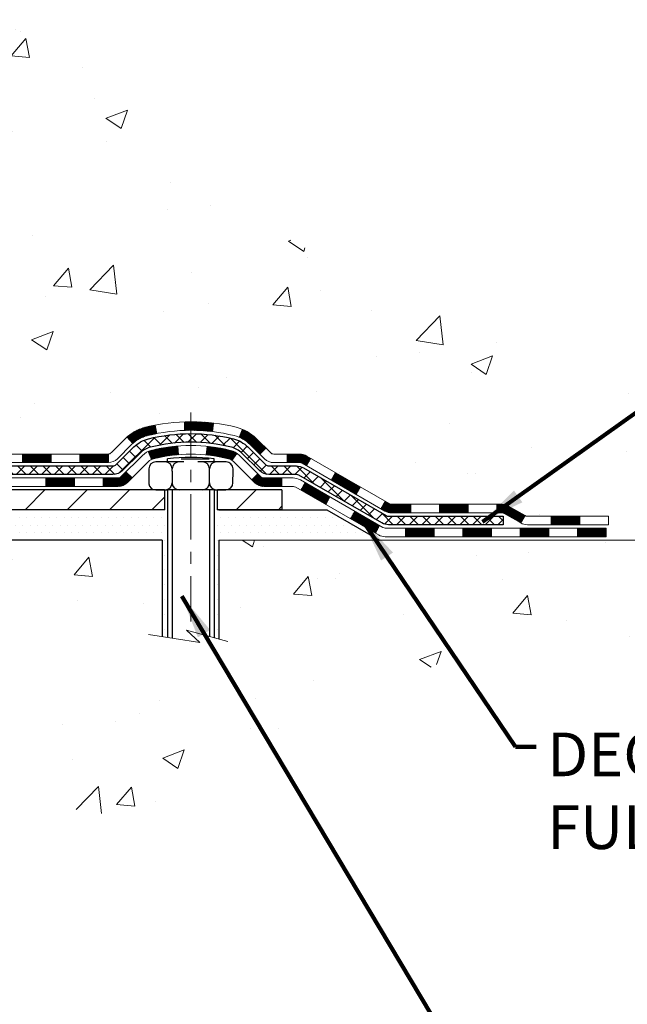
# Model space of a CAD drawing. Extents: x -308 to 3254, y -284 to 1977.
# Drawn here: x 28 to 33, y 10 to 18 of the extents above; entities that cross this region are included whole.
import ezdxf

# ---------------------------------------------------------------- set-up
doc = ezdxf.new("R2010")
doc.units = 0
doc.header["$LTSCALE"] = 5
doc.header["$MEASUREMENT"] = 0
doc.linetypes.add('CENTERX2', pattern=[4, 2.5, -0.5, 0.5, -0.5])
for name, color, linetype, lineweight in [('CENTERLINE - L', 1, 'CENTERX2', 18), ('CONCRETE - H', 130, 'CONTINUOUS', 9), ('CONCRETE - L', 132, 'CONTINUOUS', 13), ('DECK COAT - H', 20, 'CONTINUOUS', 20), ('DECK COAT - L', 22, 'CONTINUOUS', 18), ('MIG FOOT - H', 251, 'CONTINUOUS', 20), ('MIG FOOT - L', 7, 'CONTINUOUS', 30), ('PVC SIDESHEET - H', 170, 'CONTINUOUS', 20), ('PVC SIDESHEET - L', 150, 'CONTINUOUS', 25), ('SCREW - L', 1, 'CONTINUOUS', 25), ('SETTING BED - H', 210, 'CONTINUOUS', 20), ('SETTING BED - L', 212, 'CONTINUOUS', 25), ('TEXT - 4', 241, 'CONTINUOUS', 25)]:
    doc.layers.add(name, color=color, linetype=linetype, lineweight=lineweight)
doc.layers.add('DECKCOAT', color=1, linetype='CONTINUOUS')
doc.layers.add('METAL11', color=7, linetype='CONTINUOUS')
doc.styles.add('ROMANS', font='romans', dxfattribs={"width": 0.9})
doc.dimstyles.get("Standard").update_dxf_attribs({"dimtxt": 0.18, "dimasz": 0.18, "dimexe": 0.18, "dimexo": 0.0625, "dimgap": 0.09, "dimtad": 0, "dimtih": 1, "dimtoh": 1, "dimdec": 4, "dimzin": 0, "dimdsep": 46, "dimtxsty": 'Standard', "dimcen": 0.09, "dimadec": 0, "dimazin": 0, "dimtfac": 1, "dimtdec": 4, "dimtofl": 0, "dimtmove": 0, "dimatfit": 3, "dimfxl": 1, "dimtolj": 1, "dimtzin": 0, "dimarcsym": 0})
pattern_1 = [(45, (-163.0515854366854, -147.9344194210651), (-0.003479849246914297, 0.003479849246914297), [])]

msp = doc.modelspace()

# ---------------------------------------------------------------- hatches: boundary and pattern name
at = {"layer": 'CONCRETE - H'}
h = msp.add_hatch(dxfattribs=at)
h.set_pattern_fill('AR-CONC', color=256, scale=0.252)
h.set_pattern_definition([(49.99999999999999, (159.5114595350978, 815.2649419852543), (1.807495660153899, -0.1581353801561397), [0.189, -2.079]), (355, (159.5114595350978, 815.2649419852543), (-0.34965336070476, 1.89552417692403), [0.1512, -1.6632]), (100.45144446, (159.6620841712178, 815.2517640383743), (1.457842293752322, 1.737388777240946), [0.1606252838399999, -1.766878122239999]), (46.18420000000002, (159.5114595350978, 815.7689419852543), (2.689448153292362, -0.4171085875985529), [0.2834999999999999, -3.118499999999999]), (96.63563549, (159.7355801324978, 815.7341828516143), (2.355348103099055, 2.454778873951867), [0.24093806184, -2.650318675199999]), (351.1841639899999, (159.5114595350978, 815.7689419852543), (2.355348101538028, 2.454778872680375), [0.2268, -2.49480000252]), (21, (159.7634595350978, 815.6429419852543), (1.504205771338524, -1.014599604476654), [0.189, -2.079]), (326.0000000000001, (159.7634595350978, 815.6429419852543), (0.613154636442386, 1.82737811351807), [0.1512, -1.6632]), (71.45144474, (159.8888100151778, 815.5583920187743), (2.117360389359527, 0.8127785050720117), [0.1606252788, -1.76687812224]), (37.50000000000001, (159.5114595350978, 815.2649419852543), (0.03064283539957249, 0.838892511654905), [0, -1.64304, 0, -1.6884, 0, -1.6695]), (7.499999999999999, (159.5114595350978, 815.2649419852543), (0.6629352343542145, 0.9939175139435478), [0, -0.9626399999999999, 0, -1.60524, 0, -0.6363]), (327.5, (158.9494995350978, 815.2649419852543), (1.345232539154471, -0.05683827677063698), [0, -0.63, 0, -1.9656, 0, -2.6082]), (317.5, (158.6974995350978, 815.2649419852543), (1.469629146742813, 0.2522645554774407), [0, -0.819, 0, -1.30536, 0, -1.8522])])
edge = h.paths.add_edge_path()
edge.add_spline(control_points=[(34.14476776454649, 13.44245897438896), (36.27301551018617, 13.83168381957012), (27.17747250638695, 15.63899199898594), (27.8720191089902, 20.09998509476816), (27.65383696824475, 25.09303830416241), (34.3986881954858, 24.45782934243823), (32.94444587840364, 25.52520327762443)], knot_values=[0, 0, 0, 0, 5.052217448340361, 10.50803161314829, 13.78784630291555, 18.01475317068659, 18.01475317068659, 18.01475317068659, 18.01475317068659], degree=3, periodic=0)
edge.add_line((32.94444587840358, 25.525203277625), (29.29103173297835, 25.52648989401814))
edge.add_line((29.29103173297835, 25.52648989401814), (29.29103173297835, 25.02648989401769))
edge.add_line((29.29103173297835, 25.02648989401769), (27.22391078359306, 25.02648989401769))
edge.add_line((27.22391078359306, 25.02648989401769), (27.22391193784233, 24.90064586172412))
edge.add_arc((27.14517178036203, 24.90064586172412), 0.07874015748029706, -90, 0, ccw=False)
edge.add_line((27.14517178036203, 24.82190570424382), (26.94635288272411, 24.82190570424382))
edge.add_line((26.94635288272411, 24.82190570424382), (26.94635288272411, 24.87559957683425))
edge.add_line((26.94635288272411, 24.87559957683425), (26.87548713469232, 24.87559957683425))
edge.add_line((26.87548713469232, 24.87559957683425), (26.85660917781524, 24.87559957683402))
edge.add_line((26.85660917781524, 24.87559957683402), (26.85660917781513, 24.82638597448442))
edge.add_arc((26.59005274494149, 24.82638597448238), 0.2665564328736423, -48.19385059373133, 4.3991121856379323e-10, ccw=False)
edge.add_line((26.76774258876003, 24.6276936210561), (26.45252464830426, 24.42374538958302))
edge.add_arc((26.47391124494004, 24.39069073205417), 0.03937000000014117, 122.9031521390898, 186.6402612608422)
edge.add_line((26.43480534854598, 24.38613817593409), (26.43454124494019, 24.38613817593409))
edge.add_line((26.43454124494019, 24.38613817593409), (26.53296624493987, 24.38613817593432))
edge.add_line((26.53296624493987, 24.38613817593432), (26.53296624493964, 24.19690312707542))
edge.add_arc((26.57233624493995, 24.19690312707564), 0.03937000000030366, 180.0000000003309, 252.6976227630992)
edge.add_line((26.56062703656971, 24.1593146801888), (26.57789997766304, 24.15278868339419))
edge.add_line((26.57789997766304, 24.15278868339419), (26.59507657383756, 24.1460743033258))
edge.add_line((26.59507657383756, 24.1460743033258), (26.61206048017402, 24.13898315671031))
edge.add_line((26.61206048017402, 24.13898315671031), (26.62875535175363, 24.13132686027416))
edge.add_line((26.62875535175363, 24.13132686027416), (26.64506484365711, 24.12291703074402))
edge.add_line((26.64506484365711, 24.12291703074402), (26.66090375798194, 24.1136014590229))
edge.add_line((26.66090375798194, 24.1136014590229), (26.67624428729187, 24.10341417894324))
edge.add_line((26.67624428729187, 24.10341417894324), (26.6910770414579, 24.09244899198302))
edge.add_line((26.6910770414579, 24.09244899198302), (26.70539263887895, 24.0807997272982))
edge.add_line((26.70539263887895, 24.0807997272982), (26.71918169447372, 24.06856016281699))
edge.add_line((26.71918169447372, 24.06856016281699), (26.73243297365752, 24.05579686121973))
edge.add_line((26.73243297365752, 24.05579686121973), (26.74513035521022, 24.04250447833419))
edge.add_line((26.74513035521022, 24.04250447833419), (26.75726048280376, 24.02867640225008))
edge.add_line((26.75726048280376, 24.02867640225008), (26.76882327339354, 24.01434503306518))
edge.add_line((26.76882327339354, 24.01434503306518), (26.77982173447481, 23.9995518543999))
edge.add_line((26.77982173447481, 23.9995518543999), (26.79025887354419, 23.98433834987509))
edge.add_line((26.79025887354419, 23.98433834987509), (26.80013769809739, 23.96874600311162))
edge.add_line((26.80013769809739, 23.96874600311162), (26.80946121563011, 23.95281629773035))
edge.add_line((26.80946121563011, 23.95281629773035), (26.81823249727131, 23.93659067547651))
edge.add_line((26.81823249727131, 23.93659067547651), (26.82645974182697, 23.92010720371673))
edge.add_line((26.82645974182697, 23.92010720371673), (26.83415995753558, 23.90339815257926))
edge.add_line((26.83415995753558, 23.90339815257926), (26.84135102091977, 23.886495220798))
edge.add_line((26.84135102091977, 23.886495220798), (26.84805128514108, 23.86942862160549))
edge.add_line((26.84805128514108, 23.86942862160549), (26.85428366090173, 23.852214364068))
edge.add_line((26.85428366090173, 23.852214364068), (26.86007359100813, 23.83486056563197))
edge.add_line((26.86007359100813, 23.83486056563197), (26.86544654540785, 23.81737525914718))
edge.add_line((26.86544654540785, 23.81737525914718), (26.87042799405026, 23.79976647746366))
edge.add_line((26.87042799405026, 23.79976647746366), (26.87504340688429, 23.7820422534312))
edge.add_line((26.87504340688429, 23.7820422534312), (26.87931825385795, 23.76421061989981))
edge.add_line((26.87931825385795, 23.76421061989981), (26.88327800492107, 23.74627960971929))
edge.add_line((26.88327800492107, 23.74627960971929), (26.88694813002166, 23.72825725573966))
edge.add_line((26.88694813002166, 23.72825725573966), (26.89035409910821, 23.71015159081071))
edge.add_line((26.89035409910821, 23.71015159081071), (26.89352138213053, 23.69197064778245))
edge.add_line((26.89352138213053, 23.69197064778245), (26.89647544903664, 23.67372245950446))
edge.add_line((26.89647544903664, 23.67372245950446), (26.89924176977502, 23.6554150588272))
edge.add_line((26.89924176977502, 23.6554150588272), (26.90184581429503, 23.63705647860024))
edge.add_line((26.90184581429503, 23.63705647860024), (26.90431305254515, 23.6186547516736))
edge.add_line((26.90431305254515, 23.6186547516736), (26.9066689544743, 23.60021791089684))
edge.add_line((26.9066689544743, 23.60021791089684), (26.9089389900314, 23.58175398912044))
edge.add_line((26.9089389900314, 23.58175398912044), (26.91114862916493, 23.56327101919396))
edge.add_line((26.91114862916493, 23.56327101919396), (26.91332334182312, 23.54477703396708))
edge.add_arc((26.85466903093098, 23.53790936780115), 0.05905499999829145, -6.678192364288009, 6.678192366176006, ccw=False)
edge.add_line((26.91332334182334, 23.53104170163715), (26.91114862916447, 23.51254771641061))
edge.add_line((26.91114862916447, 23.51254771641061), (26.9089389900314, 23.49406474648413))
edge.add_line((26.9089389900314, 23.49406474648413), (26.9066689544743, 23.4756008247075))
edge.add_line((26.9066689544743, 23.4756008247075), (26.90431305254515, 23.45716398393097))
edge.add_line((26.90431305254515, 23.45716398393097), (26.90184581429503, 23.4387622570041))
edge.add_line((26.90184581429503, 23.4387622570041), (26.89924176977502, 23.42040367677714))
edge.add_line((26.89924176977502, 23.42040367677714), (26.89647544903664, 23.40209627609988))
edge.add_line((26.89647544903664, 23.40209627609988), (26.89350783253349, 23.38377030997549))
edge.add_line((26.89350783253349, 23.38377030997549), (26.89035409910821, 23.36566714479363))
edge.add_line((26.89035409910821, 23.36566714479363), (26.88694813002166, 23.34756147986468))
edge.add_line((26.88694813002166, 23.34756147986468), (26.88327800492107, 23.32953912588505))
edge.add_line((26.88327800492107, 23.32953912588505), (26.87931825385795, 23.31160811570453))
edge.add_line((26.87931825385795, 23.31160811570453), (26.87504340688429, 23.29377648217314))
edge.add_line((26.87504340688429, 23.29377648217314), (26.87042799405026, 23.27605225814068))
edge.add_line((26.87042799405026, 23.27605225814068), (26.86544654540785, 23.25844347645716))
edge.add_line((26.86544654540785, 23.25844347645716), (26.86007359100813, 23.24095816997237))
edge.add_line((26.86007359100813, 23.24095816997237), (26.85453467521529, 23.22435672117035))
edge.add_line((26.85453467521529, 23.22435672117035), (26.84805128514108, 23.20639011399885))
edge.add_line((26.84805128514108, 23.20639011399885), (26.84135102091977, 23.18932351480635))
edge.add_line((26.84135102091977, 23.18932351480635), (26.83415995753558, 23.17242058302509))
edge.add_line((26.83415995753558, 23.17242058302509), (26.82645974182697, 23.15571153188762))
edge.add_line((26.82645974182697, 23.15571153188762), (26.81823249727131, 23.13922806012806))
edge.add_line((26.81823249727131, 23.13922806012806), (26.80946121563011, 23.12300243787422))
edge.add_line((26.80946121563011, 23.12300243787422), (26.80013769809739, 23.10707273249272))
edge.add_line((26.80013769809739, 23.10707273249272), (26.79025887354419, 23.09148038572926))
edge.add_line((26.79025887354419, 23.09148038572926), (26.77982173447481, 23.07626688120445))
edge.add_line((26.77982173447481, 23.07626688120445), (26.76882327339354, 23.06147370253939))
edge.add_line((26.76882327339354, 23.06147370253939), (26.75726048280376, 23.04714233335426))
edge.add_line((26.75726048280376, 23.04714233335426), (26.74513035521022, 23.03331425727038))
edge.add_line((26.74513035521022, 23.03331425727038), (26.73243297365752, 23.02002187438438))
edge.add_line((26.73243297365752, 23.02002187438438), (26.71918169447372, 23.00725857278735))
edge.add_line((26.71918169447372, 23.00725857278735), (26.70539263887895, 22.99501900830637))
edge.add_line((26.70539263887895, 22.99501900830637), (26.6910770414579, 22.98336974362132))
edge.add_line((26.6910770414579, 22.98336974362132), (26.67624428729187, 22.9724045566611))
edge.add_line((26.67624428729187, 22.9724045566611), (26.66090375798194, 22.96221727658144))
edge.add_line((26.66090375798194, 22.96221727658144), (26.64506484365711, 22.95290170486032))
edge.add_line((26.64506484365711, 22.95290170486032), (26.62875535175363, 22.94449187533019))
edge.add_line((26.62875535175363, 22.94449187533019), (26.61206048017402, 22.93683557889426))
edge.add_line((26.61206048017402, 22.93683557889426), (26.59507657383756, 22.92974443227877))
edge.add_line((26.59507657383756, 22.92974443227877), (26.57789997766304, 22.92303005221038))
edge.add_line((26.57789997766304, 22.92303005221038), (26.56062703656963, 22.91650405541554))
edge.add_arc((26.5723362448461, 22.87891560866035), 0.03936999984670878, 107.3023771636026, 180.000000191426)
edge.add_line((26.53296624499944, 22.87891560852881), (26.53296624499944, 22.81840704026399))
edge.add_line((26.53296624499944, 22.81840704026399), (26.53296624499487, 14.19110348289291))
edge.add_arc((26.57233624499486, 14.19110348289291), 0.03936999999999102, 180, 270)
edge.add_line((26.57233624499486, 14.15173348289295), (28.28324134747911, 14.15173348289284))
edge.add_arc((28.28324134748152, 14.19110348288643), 0.03936999999359614, 269.9999999964842, 315.0000000037437)
edge.add_line((28.31108014145411, 14.16326468891748), (28.42754666558744, 14.27973121305024))
edge.add_arc((28.67724863989417, 14.03002923874351), 0.3531319186159174, 103.9020008911258, 135, ccw=False)
edge.add_arc((28.96653323297795, 12.86125946530251), 1.557170273115046, 76.09799910896157, 103.9020008910901, ccw=False)
edge.add_arc((29.25581782606073, 14.03002923874431), 0.3531319186153857, 44.99999999992502, 76.09799910891468, ccw=False)
edge.add_line((29.50551980036744, 14.27973121305035), (29.6219863245002, 14.16326468891748))
edge.add_arc((29.64982511847779, 14.19110348289882), 0.03937000000587659, 225.0000000038607, 269.9999999963601)
edge.add_line((29.64982511847529, 14.15173348289295), (29.86126650103535, 14.15173348289295))
edge.add_arc((29.86126650103486, 14.03173348289272), 0.1200000000002319, 60.00003267846762, 89.99999999976927, ccw=False)
edge.add_line((29.92126644176278, 14.13565656556784), (30.60135364736777, 13.74300855152285))
edge.add_arc((30.62103862792324, 13.77710398290424), 0.03937000000701157, 240.0000326815247, 269.9999999978078)
edge.add_line((30.62103862792173, 13.73773398289723), (31.52899656895045, 13.73773398289723))
edge.add_arc((31.52899656895032, 13.62749798289781), 0.1102359999994178, 59.99999999995691, 89.9999999999336, ccw=False)
edge.add_line((31.5841145689501, 13.72296515930884), (31.7198754765684, 13.6445835627502))
edge.add_arc((31.7395604765686, 13.67867898289717), 0.03937000000007574, 239.9999999997368, 269.9999999996898)
edge.add_line((31.73956047656839, 13.63930898289709), (32.40924417656788, 13.63930898289709))
edge.add_line((32.40924417656788, 13.63930898289709), (32.40924417656788, 13.5684429828973))
edge.add_line((32.40924417656788, 13.5684429828973), (32.40924417656834, 13.44245897438418))
edge.add_line((32.40924417656834, 13.44245897438418), (34.14476776454649, 13.44245897438896))
h = msp.add_hatch(dxfattribs=at)
h.set_pattern_fill('AR-CONC', color=256, scale=0.252, style=0)
h.set_pattern_definition([(49.99999999999999, (17.83293934930043, 347.8668049787548), (1.807495660153899, -0.1581353801561397), [0.189, -2.079]), (355, (17.83293934930043, 347.8668049787548), (-0.34965336070476, 1.89552417692403), [0.1512, -1.6632]), (100.45144446, (17.98356398542046, 347.8536270318748), (1.457842293752322, 1.737388777240946), [0.1606252838399995, -1.766878122239996]), (46.18420000000002, (17.83293934930043, 348.3708049787547), (2.689448153292362, -0.4171085875985529), [0.283499999999999, -3.118499999999993]), (96.63563549, (18.05705994670052, 348.3360458451148), (2.355348103099055, 2.454778873951867), [0.24093806184, -2.650318675199999]), (351.1841639899999, (17.83293934930043, 348.3708049787547), (2.355348101538028, 2.454778872680375), [0.2268, -2.49480000252]), (21, (18.08493934930038, 348.2448049787549), (1.504205771338524, -1.014599604476654), [0.189, -2.079]), (326.0000000000001, (18.08493934930038, 348.2448049787549), (0.613154636442386, 1.82737811351807), [0.1512, -1.6632]), (71.45144474, (18.21028982938014, 348.1602550122748), (2.117360389359527, 0.8127785050720117), [0.1606252788, -1.76687812224]), (37.50000000000001, (17.83293934930043, 347.8668049787548), (0.03064283539957249, 0.838892511654905), [0, -1.64304, 0, -1.6884, 0, -1.6695]), (7.499999999999999, (17.83293934930043, 347.8668049787548), (0.6629352343542145, 0.9939175139435478), [0, -0.9626399999999999, 0, -1.60524, 0, -0.6363]), (327.5, (17.27097934930043, 347.8668049787548), (1.345232539154471, -0.05683827677063698), [0, -0.63, 0, -1.9656, 0, -2.6082]), (317.5, (17.01897934930048, 347.8668049787548), (1.469629146742813, 0.2522645554774407), [0, -0.819, 0, -1.30536, 0, -1.8522])])
edge = h.paths.add_edge_path()
edge.add_line((34.14476776454649, 13.44245897438896), (29.19675703254325, 13.44245897437509))
edge.add_line((29.1967570325437, 13.44245897437531), (29.19675703254597, 12.62677963204555))
edge.add_line((29.19675703254597, 12.62677963204533), (28.93117260300005, 12.69995543834284))
edge.add_line((28.93117260300005, 12.69995543834307), (29.04142441778959, 12.5965111577766))
edge.add_line((29.04142441778959, 12.5965111577766), (28.72927442208174, 12.64560902445692))
edge.add_line((28.72927442208174, 12.64560902445692), (28.72927442207947, 13.44245897437395))
edge.add_line((28.72927442207947, 13.44245897437395), (25.85630369342653, 13.44245897436599))
edge.add_line((25.85630369342653, 13.44245897436576), (25.85630369343244, 11.42911238492366))
edge.add_spline(control_points=[(25.85630369343244, 11.42911238492388), (26.29587064888074, 11.44600184252067), (27.23776911006507, 11.47001517488798), (29.24112235346593, 10.75550498048096), (30.9291501510902, 12.95794911051053), (32.96391653777482, 12.42876709281927), (34.06130042506084, 13.00159460044347), (34.14476776454649, 13.44245897438918)], knot_values=[0, 0, 0, 0, 1.332308185977912, 2.823322404776329, 5.91655511743987, 7.648707390142158, 8.905449818141694, 8.905449818141694, 8.905449818141694, 8.905449818141694], degree=3, periodic=0)
at = {"layer": 'DECK COAT - H'}
h = msp.add_hatch(dxfattribs=at)
h.set_pattern_fill('ANSI31', color=256, scale=0.03937, style=0)
h.set_pattern_definition(pattern_1)
h.paths.add_polyline_path([(27.57795333297736, 14.15173348289295), (27.81417333297713, 14.15173348289295), (27.81417333297713, 14.08086748289293), (27.57795333297736, 14.08086748289293)])
h.paths.add_polyline_path([(28.05039333297736, 14.15173348289295), (28.28324134747891, 14.15173348289295, 0.02144170134057288), (28.28661333297759, 14.15187815161585), (28.28661333297714, 14.08086748289293), (28.05039333297736, 14.08086748289293)])
h.paths.add_polyline_path([(28.44042214419323, 14.29197458204908, -0.1237366593047226), (28.59240447940692, 14.37281724958484, -0.01313217533143259), (28.67227956206716, 14.39037490784722), (28.68567089184216, 14.3207856684287, 0.01313217533147817), (28.60943088217618, 14.30402704995777, 0.1237366593049013), (28.48794814102212, 14.23940777140365)])
h.paths.add_polyline_path([(27.76968523297728, 13.95488348289291), (28.00590523297706, 13.95488348289291), (28.00590523297706, 13.88401748289289), (27.76968523297728, 13.88401748289289)])
h.paths.add_polyline_path([(28.61416390142494, 14.17301299257088, -0.04324640446576285), (28.63970004265548, 14.18173336173186, -0.04070359398944642), (28.8579441479792, 14.21723868935669), (28.86360110557189, 14.14659883667582, 0.04070359398944876), (28.65672644542474, 14.11294316210478, 0.04324640446531137), (28.6427696615533, 14.10817704233114)])
h.paths.add_polyline_path([(28.24212523297729, 13.95488348289291), (28.36477928723207, 13.95488348289291, 0.1989123673794921), (28.39261808120727, 13.96641468891744), (28.43131400483298, 14.00511061254338), (28.48142383398863, 13.95500078338773), (28.44272791036292, 13.91630485976202, -0.198912367379553), (28.36477928723207, 13.88401748289289), (28.24212523297729, 13.88401748289289)])
h.paths.add_polyline_path([(28.91245818010793, 14.4174905368759, -0.008683585791257758), (28.96653323297778, 14.41842973841744), (28.96653323297778, 14.34756373841742, 0.008683585791259676), (28.91491910731884, 14.34666727944386)])
h.paths.add_polyline_path([(28.96653323297778, 14.41842973841744, -0.03014854381015566), (29.15380761777715, 14.40712736530918), (29.14528485903793, 14.3367757303638, 0.03014854381015595), (28.96653323297778, 14.34756373841742)])
h.paths.add_polyline_path([(29.10047104204205, 14.21496988808531, -0.03601941678383571), (29.29336642329918, 14.18173336173186, -0.0935601540946129), (29.34608682789121, 14.15760488451815), (29.30515436980295, 14.09975573732595, 0.09356015409565223), (29.27634002052991, 14.11294316210478, 0.03601941678380825), (29.09349354051938, 14.14444822879886)])
h.paths.add_polyline_path([(29.46877259232042, 13.93787082303288), (29.51888242147561, 13.98798065218875), (29.54044838474692, 13.96641468891767, 0.1989123673796988), (29.56828717872213, 13.95488348289291), (29.7155309787222, 13.95488348289291), (29.7155309787222, 13.88401748289289), (29.56828717872213, 13.88401748289289, -0.1989123673795969), (29.49033855559128, 13.91630485976202)])
h.paths.add_polyline_path([(29.4554099712127, 14.22962138389425, 0.09785809462208828), (29.36449028576089, 14.29053709911386), (29.39177371610549, 14.35594049646193, -0.09785809462147925), (29.50551980036744, 14.27973121305035), (29.58486036319709, 14.20039065022047), (29.5347505340419, 14.15028082106483)])
h = msp.add_hatch(dxfattribs=at)
h.set_pattern_fill('ANSI31', color=256, scale=0.03937, style=0)
h.set_pattern_definition(pattern_1)
h.paths.add_polyline_path([(29.76084851847554, 14.15173348289272), (29.86126650103506, 14.15173348289272, -0.1316523525283877), (29.92126644176278, 14.13565656556784), (29.9545013818547, 14.11646838923343), (29.91906838185469, 14.0550966329688), (29.8837139264092, 14.0755085104513, 0.1316523525285442), (29.86371394616663, 14.08086748289293), (29.76084851847554, 14.08086748289293)])
h.paths.add_polyline_path([(30.12364097010095, 13.93698674964662), (30.15907397010096, 13.99835850591103), (30.36364655834677, 13.88024862258908), (30.32821355834676, 13.81887686632444)])
h.paths.add_polyline_path([(30.56821914659258, 13.76213873926713), (30.60135364736789, 13.74300855152296, 0.1316523525284907), (30.62103862792173, 13.73773398289723), (30.7800934279212, 13.73773398289723), (30.7800934279212, 13.6668679828972), (30.62103862792128, 13.6668679828972, -0.131652352528452), (30.56592068237114, 13.68163677504913), (30.53278614659257, 13.7007669830025)])
h.paths.add_polyline_path([(31.01631342792143, 13.73773398289723), (31.25253342792121, 13.73773398289723), (31.25253342792121, 13.6668679828972), (31.01631342792143, 13.6668679828972)])
h.paths.add_polyline_path([(31.48875342792144, 13.73773398289723), (31.52899656895033, 13.73773398289723, -0.1316524975873674), (31.5841145689501, 13.72296515930884), (31.71987547656818, 13.64458356275009), (31.68444247656817, 13.58321180648545), (31.54868156895009, 13.66159340304421, 0.1316524975873194), (31.52899656895033, 13.6668679828972), (31.48875342792144, 13.6668679828972)])
h.paths.add_polyline_path([(31.93680417656788, 13.63930898289709), (32.17302417656811, 13.63930898289709), (32.17302417656811, 13.5684429828973), (31.93680417656788, 13.5684429828973)])
h.paths.add_polyline_path([(29.87280066700851, 13.8545064030443), (29.90823366700852, 13.91587815930893), (30.11280618789033, 13.79776815930882), (30.07737318789032, 13.73639640304418)])
h.paths.add_polyline_path([(30.31737870877214, 13.6796581593087), (30.52195122965395, 13.56154815930881), (30.48651822965439, 13.50017640304441), (30.28194570877213, 13.61828640304429)])
h.paths.add_polyline_path([(30.73482792939103, 13.54088398289718), (30.97104792939126, 13.54088398289718), (30.97104792939126, 13.47001798289716), (30.73482792939103, 13.47001798289716)])
h.paths.add_polyline_path([(31.20726792939104, 13.54088398289718), (31.44348792939127, 13.54088398289718), (31.44348792939127, 13.47001798289716), (31.20726792939104, 13.47001798289716)])
h.paths.add_polyline_path([(31.67970792939104, 13.54088398289718), (31.91592792939127, 13.54088398289718), (31.91592792939127, 13.47001798289716), (31.67970792939104, 13.47001798289716)])
h.paths.add_polyline_path([(32.15214792939105, 13.54088398289718), (32.38836792939128, 13.54088398289718), (32.38836792939128, 13.47001798289716), (32.15214792939105, 13.47001798289716)])
at = {"layer": 'MIG FOOT - H'}
h = msp.add_hatch(dxfattribs=at)
h.set_pattern_fill('ANSI31', color=256, scale=1.9685, style=0)
h.set_pattern_definition([(45, (-921.9207432995272, -442.0374634478607), (-0.1739924623457148, 0.1739924623457148), [])])
h.paths.add_polyline_path([(26.19303173297658, 24.28803847437507), (26.02903173297636, 24.28803847437507), (26.02903173297727, 23.72553847437507), (26.19303173297658, 23.72553847437507)])
edge = h.paths.add_edge_path()
edge.add_line((26.19303173297703, 23.35053847437507), (26.02903173297682, 23.35053847437507))
edge.add_line((26.02903173297682, 23.35053847437507), (26.02903173297682, 14.04678847437526))
edge.add_arc((26.38336173297694, 14.04678847437526), 0.3543300000001182, 180.0000000000092, 269.9999999999816)
edge.add_line((26.38336173297694, 13.69245847437514), (28.74778170197669, 13.69245847437514))
edge.add_line((28.74778170197715, 13.69245847437514), (28.74778170197669, 13.85645847437513))
edge.add_line((28.74778170197669, 13.85645847437536), (26.38336173297694, 13.85645847437536))
edge.add_arc((26.38336173297694, 14.04678847437526), 0.1903299999999604, 179.9999999999829, 270.0000000000342, ccw=False)
edge.add_line((26.19303173297703, 14.04678847437526), (26.19303173297703, 23.35053847437507))
h.paths.add_polyline_path([(29.71653173297682, 13.85645847437536), (29.1852847639766, 13.85645847437513), (29.1852847639766, 13.69245847437514), (29.71653173297682, 13.69245847437514)])
at = {"layer": 'PVC SIDESHEET - H'}
h = msp.add_hatch(dxfattribs=at)
h.set_pattern_fill('ANSI37', color=256, scale=0.59055, style=0)
h.set_pattern_definition([(45, (-157.995147202007, 124.6311866288409), (-0.05219773870371446, 0.05219773870371446), []), (135, (-157.995147202007, 124.6311866288409), (-0.05219773870371446, -0.05219773870371446), [])])
edge = h.paths.add_edge_path()
edge.add_line((26.36367524499519, 14.09267848289301), (26.36367524499565, 22.94145790082621))
edge.add_line((26.3636752449961, 22.94145790082621), (26.43454124499021, 22.94145790082621))
edge.add_line((26.43454124499021, 22.94145790082621), (26.43454124499522, 14.09267848289278))
edge.add_arc((26.47391124499518, 14.09267848289278), 0.0393699999999626, 539.999999999876, 630.0000000000828)
edge.add_line((26.47391124499518, 14.05330848289282), (28.32401031735571, 14.05330848289282))
edge.add_arc((28.32401031735571, 14.09267848289278), 0.03936999999984891, 270, 315)
edge.add_line((28.35184911133092, 14.06483968891757), (28.49714365052523, 14.21013422811166))
edge.add_arc((28.67724863989406, 14.0300292387426), 0.254706918616741, 463.9020008910764, 495, ccw=False)
edge.add_arc((28.96653323297778, 12.86125946530319), 1.458745273114345, 450.00000000000114, 463.9020008910778, ccw=False)
edge.add_line((28.96653323297778, 14.32000473841754), (28.96653323297778, 14.24913873841751))
edge.add_arc((28.96653323297778, 12.86125946530319), 1.387879273114407, 450.0000000000023, 463.9020008910806)
edge.add_arc((28.67724863989406, 14.03002923874283), 0.1838409186166517, 463.9020008910817, 495.0000000000188)
edge.add_line((28.54725347968088, 14.16002439895601), (28.40195894048702, 14.01472985976193))
edge.add_arc((28.32401031735571, 14.09267848289278), 0.1102359999999386, 270, 315.0000000000314, ccw=False)
edge.add_line((28.32401031735571, 13.98244248289302), (26.47391124499518, 13.98244248289302))
edge.add_arc((26.47391124499518, 14.09267848289301), 0.1102359999999862, 180, 270, ccw=False)
edge = h.paths.add_edge_path()
edge.add_arc((28.96653323297733, 12.86125946530319), 1.458745273114317, 436.0979991089357, 449.9999999999967, ccw=False)
edge.add_arc((29.25581782606059, 14.03002923874305), 0.2547069186164286, 405.00000000000904, 436.09799910894554, ccw=False)
edge.add_line((29.43592281542942, 14.21013422811188), (29.58121735462373, 14.06483968891757))
edge.add_arc((29.60905614859894, 14.09267848289301), 0.03937000000000822, 225, 270)
edge.add_line((29.60905614859894, 14.05330848289282), (29.83489346096849, 14.05330848289282))
edge.add_arc((29.83489346096849, 13.93330848289293), 0.1200000000000045, 419.9999999999996, 450, ccw=False)
edge.add_line((29.89489346096843, 14.03723153134706), (30.57497969206679, 13.64458356275031))
edge.add_arc((30.594664692067, 13.67867898289705), 0.03936999999997297, 239.9999999999132, 269.9999999999586)
edge.add_line((30.59466469206654, 13.63930898289709), (31.53954572865632, 13.63930898289709))
edge.add_line((31.53954572865632, 13.63930898289709), (31.53954572865632, 13.56844298289707))
edge.add_line((31.53954572865632, 13.5684429828973), (30.59466469206654, 13.5684429828973))
edge.add_arc((30.59466469206654, 13.67867898289705), 0.110235999999901, 239.9999999999919, 270.0000000000148, ccw=False)
edge.add_line((30.53954669206678, 13.58321180648568), (29.85734090889218, 13.97708349904428))
edge.add_arc((29.8373409088922, 13.94244248289283), 0.03999999999995874, 419.999999999996, 450)
edge.add_line((29.8373409088922, 13.98244248289279), (29.60905614859894, 13.98244248289279))
edge.add_arc((29.60905614859894, 14.09267848289301), 0.1102359999999862, 225.0000000000313, 270, ccw=False)
edge.add_line((29.53110752546809, 14.01472985976193), (29.38581298627332, 14.16002439895647))
edge.add_arc((29.25581782606059, 14.03002923874328), 0.183840918616278, 405.0000000000407, 436.097999108954)
edge.add_arc((28.96653323297733, 12.86125946530319), 1.387879273114349, 436.0979991089393, 449.9999999999953)
edge.add_line((28.96653323297778, 14.24913873841751), (28.96653323297778, 14.32000473841754))
at = {"layer": 'SETTING BED - H', "linetype": 'Continuous'}
h = msp.add_hatch(dxfattribs=at)
h.set_pattern_fill('DOTS', color=256, scale=0.9842500000000001, style=0)
h.set_pattern_definition([(7.016477563892661e-15, (9.804516431204775, 4.091455208485741), (0.0307578125, 0.061515625), [0, -0.061515625])])
h.paths.add_polyline_path([(28.72927442207947, 13.44245897437395), (28.72927442208174, 12.64560902445692), (28.77367645187542, 12.63862505851375), (28.77367645187542, 13.85645847437536), (28.7477817019776, 13.85645847437536), (28.7477817019776, 13.69245847437514), (26.09287450085458, 13.69243345145583), (26.09251698512162, 13.44245897436645)])
h.paths.add_polyline_path([(29.15939001408015, 13.85645847437536), (29.18528476397751, 13.85645847437536), (29.18528476397751, 13.69245847437514), (30.08750348310105, 13.69245847437764), (30.52051531896905, 13.44245897437895), (29.1967570325437, 13.44245897437531), (29.19675703254597, 12.62677963204533), (29.15939001408015, 12.63707527215456)])

# ---------------------------------------------------------------- linework, layer by layer
at = {"layer": 'CENTERLINE - L', "ltscale": 0.03}
msp.add_line((28.96653323297778, 14.49555708829098), (28.96653323297778, 12.69101202108141), dxfattribs=at)
at = {"layer": 'CONCRETE - L'}
for p, q in [((25.79103173297835, 13.44245897436554), (28.72927442207947, 13.44245897437395)), ((28.72927442208174, 12.64560902445692), (28.72927442207947, 13.44245897437395)), ((29.1967570325437, 13.44245897437531), (29.19675703254597, 12.62677963204533)), ((29.1967570325437, 13.44245897437531), (34.14476776454649, 13.44245897438896))]:
    msp.add_line(p, q, dxfattribs=at)
msp.add_lwpolyline([(29.27028044839926, 12.60652191119175), (28.93117260300005, 12.69995543834307), (29.04142441778959, 12.5965111577766), (28.6171219606972, 12.66324941104222)], dxfattribs=at)
at = {"layer": 'DECK COAT - L'}
for p, q in [((28.68567089184216, 14.3207856684287), (28.67227956206716, 14.39037490784722)), ((28.91491910731884, 14.34666727944386), (28.91245818010793, 14.4174905368759)), ((29.14528485903793, 14.3367757303638), (29.15380761777715, 14.40712736530918)), ((29.36449028576089, 14.29053709911386), (29.39177371610504, 14.3559404964617)), ((28.48794814102166, 14.23940777140388), (28.44042214419323, 14.29197458204908)), ((28.86360110557189, 14.14659883667582), (28.8579441479792, 14.21723868935669)), ((29.09349354051938, 14.14444822879886), (29.10047104204205, 14.21496988808508)), ((27.57795333297736, 14.15173348289272), (27.57795333297736, 14.08086748289293)), ((27.81417333297713, 14.15173348289272), (27.81417333297713, 14.08086748289293)), ((28.05039333297736, 14.15173348289272), (28.05039333297736, 14.0808674828927)), ((28.28661333297759, 14.15173348289295), (28.28661333297714, 14.08086748289293)), ((28.6427696615533, 14.10817704233136), (28.61416390142449, 14.17301299257133)), ((29.30515436980295, 14.09975573732595), (29.34608682789121, 14.15760488451815)), ((29.5347505340419, 14.15028082106483), (29.58486036319709, 14.20039065022047)), ((29.76084851847554, 14.15173348289295), (29.76084851847554, 14.08086748289293)), ((29.91906833571011, 14.05509655304422), (29.95450133571012, 14.11646830930886)), ((29.51888242147561, 13.98798065218875), (29.46877259232042, 13.93787082303311)), ((30.12364085659237, 13.93698655304411), (30.15907385659239, 13.99835830930874)), ((27.76968523297728, 13.95488348289291), (27.76968523297728, 13.88401748289289)), ((28.00590523297706, 13.95488348289291), (28.00590523297706, 13.88401748289289)), ((28.24212523297729, 13.95488348289291), (28.24212523297729, 13.88401748289289)), ((29.7155309787222, 13.95488348289291), (29.7155309787222, 13.88401748289289)), ((29.87280066700805, 13.85450640304407), (29.90823366700806, 13.9158781593087)), ((30.32821337747419, 13.81887655304422), (30.3636463774742, 13.88024830930863)), ((30.07737318789032, 13.73639640304418), (30.11280618789033, 13.79776815930882)), ((30.532785898356, 13.7007665530441), (30.56821889835601, 13.76213830930874)), ((30.7800934279212, 13.6668679828972), (30.7800934279212, 13.73773398289723)), ((31.01631342792143, 13.6668679828972), (31.01631342792143, 13.73773398289723)), ((31.25253342792121, 13.6668679828972), (31.25253342792121, 13.73773398289723)), ((31.48875342792144, 13.6668679828972), (31.48875342792144, 13.73773398289723)), ((30.28194570877213, 13.61828640304407), (30.31737870877214, 13.6796581593087)), ((31.71987547656818, 13.64458356275031), (31.68444247656817, 13.58321180648568)), ((31.93680417656788, 13.5684429828973), (31.93680417656788, 13.63930898289709)), ((32.17302417656811, 13.5684429828973), (32.17302417656811, 13.63930898289709)), ((30.48651822965394, 13.50017640304418), (30.52195122965395, 13.56154815930859)), ((30.73482792939103, 13.47001798289716), (30.73482792939103, 13.54088398289718)), ((30.97104792939126, 13.47001798289716), (30.97104792939126, 13.54088398289718)), ((31.20726792939104, 13.47001798289716), (31.20726792939104, 13.54088398289718)), ((31.44348792939127, 13.47001798289716), (31.44348792939127, 13.54088398289718)), ((31.67970792939104, 13.47001798289716), (31.67970792939104, 13.54088398289718)), ((31.91592792939127, 13.47001798289716), (31.91592792939127, 13.54088398289718)), ((32.15214792939105, 13.47001798289716), (32.15214792939105, 13.54088398289718))]:
    msp.add_line(p, q, dxfattribs=at)
for points in [[(26.57233624499486, 14.15173348289295), (28.28324134747891, 14.15173348289295, 0.1989123673796998), (28.31108014145411, 14.16326468891748), (28.42754666558676, 14.27973121305013, -0.1365295740960137), (28.59240447940692, 14.37281724958484, -0.1219165551892847), (29.34066198654818, 14.37281724958484, -0.1365295740960137), (29.50551980036744, 14.27973121305013), (29.62198632450009, 14.16326468891748, 0.1989123673796998), (29.64982511847529, 14.15173348289295), (29.86126650103506, 14.15173348289272, -0.1316523525283649), (29.92126644176278, 14.13565656556784), (30.60135362792153, 13.74300856275022, 0.1316524975873946), (30.62103862792128, 13.73773398289723), (31.52899656895033, 13.73773398289723, -0.1316524975874045), (31.5841145689501, 13.72296515930884), (31.71987547656818, 13.64458356275031, 0.1316524975873946), (31.73956047656793, 13.63930898289709), (32.40924417656788, 13.63930898289709), (32.40924417656788, 13.5684429828973), (31.73956047656793, 13.5684429828973, -0.1316524975873946), (31.68444247656817, 13.58321180648568), (31.54868156895009, 13.66159340304421, 0.1316524975874045), (31.52899656895033, 13.6668679828972), (30.62103862792128, 13.6668679828972, -0.1316524975873946), (30.56592062792151, 13.68163680648559), (29.8837139264092, 14.0755085104513, 0.1316523525284855), (29.86371394616663, 14.08086748289293), (29.64982511847529, 14.08086748289293, -0.1989123673796998), (29.57187649534444, 14.11315485976206), (29.45540997121225, 14.22962138389448, 0.1365295740960137), (29.32363558377847, 14.30402704995777, 0.1219165551892847), (28.60943088217664, 14.30402704995777, 0.1365295740960137), (28.4776564947424, 14.22962138389448), (28.36118997060976, 14.11315485976206, -0.1903426122985657), (28.28661333297714, 14.08086748289293), (26.57233624499486, 14.08086748289293)], [(26.3951712449948, 13.95488348289291), (28.36477928723207, 13.95488348289291, 0.1989123673796998), (28.39261808120727, 13.96641468891767), (28.5667406354637, 14.14053724317341, -0.1365295740960137), (28.63970004265548, 14.18173336173186, -0.1219165551892847), (29.29336642329963, 14.18173336173186, -0.1365295740960137), (29.36632583049095, 14.14053724317341), (29.54044838474692, 13.96641468891767, 0.1989123673796998), (29.56828717872213, 13.95488348289291), (29.80852056170352, 13.95488348289291, -0.1316524975874019), (29.86852056170346, 13.93880653134693), (30.54860679280137, 13.54615856275018, 0.1316524975873946), (30.56829179280157, 13.54088398289718), (32.38836792939128, 13.54088398289718), (32.38836792939128, 13.47001798289716), (30.56829179280157, 13.47001798289716, -0.1316524975873946), (30.51317379280181, 13.48478680648577), (29.83096800962721, 13.87865849904415, 0.1316524975874622), (29.81096800962723, 13.88401748289289), (29.56828717872213, 13.88401748289289, -0.1989123673796998), (29.49033855559128, 13.91630485976202), (29.31621600133531, 14.090427414018, 0.1365295740960137), (29.27634002053037, 14.11294316210478, 0.1219165551892847), (28.65672644542474, 14.11294316210478, 0.1365295740960137), (28.61685046461889, 14.090427414018), (28.44272791036292, 13.91630485976202, -0.1989123673796998), (28.36477928723207, 13.88401748289289), (26.37548624499505, 13.88401748289289)]]:
    msp.add_lwpolyline(points, format="xyb", dxfattribs=at)
at = {"layer": 'DECKCOAT'}
msp.add_line((28.48142383398863, 13.95500078338773), (28.43131400483298, 14.00511061254338), dxfattribs=at)
at = {"layer": 'METAL11'}
for p, q in [((28.74778170197715, 13.69245847437514), (28.74778170197715, 13.69245847437514)), ((28.74778170197669, 13.69245847437514), (28.74778170197669, 13.69245847437514)), ((28.74778170197715, 13.69245847437514), (28.74778170197715, 13.69245847437514))]:
    msp.add_line(p, q, dxfattribs=at)
at = {"layer": 'MIG FOOT - L'}
for p, q in [((28.74778170197669, 13.85645847437536), (26.38336173297694, 13.85645847437536)), ((28.74778170197669, 13.85645847437536), (28.74778170197669, 13.69245847437514)), ((29.18528476397705, 13.69245847437514), (29.18528476397705, 13.85645847437513)), ((29.71653173297682, 13.85645847437536), (29.18528476397705, 13.85645847437513)), ((29.71653173297682, 13.85645847437536), (29.71653173297682, 13.69245847437514)), ((29.71653173297682, 13.85645847437536), (29.71653173297682, 13.69245847437514)), ((28.74778170197669, 13.69245847437514), (26.38336173297694, 13.69245847437514)), ((29.71653173297682, 13.69245847437514), (29.18528476397705, 13.69245847437514))]:
    msp.add_line(p, q, dxfattribs=at)
at = {"layer": 'PVC SIDESHEET - L'}
msp.add_lwpolyline([(26.47391124499518, 14.05330848289282), (28.32401031735571, 14.05330848289282, 0.1989123673796998), (28.35184911133092, 14.06483968891757), (28.49714365052523, 14.21013422811166, -0.1365295740960137), (28.6160522610312, 14.27727530565835, -0.1219165551892847), (29.31701420492391, 14.27727530565835, -0.1365295740960137), (29.43592281542942, 14.21013422811166), (29.58121735462373, 14.06483968891757, 0.1989123673796998), (29.60905614859894, 14.05330848289282), (29.83489346096849, 14.05330848289282, -0.1316524975874019), (29.89489346096843, 14.03723153134706), (30.57497969206679, 13.64458356275031, 0.1316524975873946), (30.59466469206654, 13.63930898289709), (31.53954572865632, 13.63930898289709), (31.53954572865632, 13.5684429828973), (30.59466469206654, 13.5684429828973, -0.1316524975873946), (30.53954669206678, 13.58321180648568), (29.85734090889218, 13.97708349904428, 0.1316524975875106), (29.8373409088922, 13.98244248289279), (29.60905614859894, 13.98244248289302, -0.1989123673796998), (29.53110752546809, 14.01472985976193), (29.38581298627378, 14.16002439895624, 0.1365295740960137), (29.29998780215465, 14.20848510603128, 0.1219165551892847), (28.63307866380046, 14.20848510603128, 0.1365295740960137), (28.54725347968088, 14.16002439895624), (28.40195894048657, 14.01472985976216, -0.1989123673796998), (28.32401031735571, 13.98244248289302), (26.47391124499518, 13.98244248289302)], format="xyb", dxfattribs=at)
at = {"layer": 'SCREW - L'}
for p, q in [((28.79296212998543, 14.0878866116982), (28.67724806132401, 14.0878866116982)), ((28.7745941607368, 14.0878866116982), (28.7745941607368, 14.11186427776738)), ((28.90867619864684, 14.0878866116982), (28.79296212998543, 14.0878866116982)), ((28.88572727924657, 14.11155685350013), (29.1171554165694, 14.11155685350013)), ((29.14010433596968, 14.0878866116982), (29.02439026730826, 14.0878866116982)), ((29.2558184046311, 14.0878866116982), (29.14010433596968, 14.0878866116982)), ((29.15880658830747, 14.0878866116982), (29.15880658830747, 14.11186427776738)), ((28.61939102699353, 14.03002957736726), (28.61939102699353, 14.01074389925725)), ((28.61939102699353, 14.01074389925725), (28.61939102699353, 13.90485792730897)), ((28.81232567648431, 14.01074389925725), (28.81232567648431, 14.03002957736726)), ((28.81232567648431, 14.01074389925725), (28.81232567648431, 13.90485792730897)), ((29.11990733752873, 14.01074389925725), (29.11990733752873, 14.03002957736726)), ((29.11990733752873, 13.90485792730897), (29.11990733752873, 14.01074389925725)), ((29.312897214847, 13.91431550870584), (29.31367543896204, 14.01074389925725)), ((29.31367543896204, 14.01074389925725), (29.31367543896204, 14.03002957736726)), ((28.67646983720942, 13.85645847437536), (28.77367645187542, 13.85645847437536)), ((28.77367645187542, 13.85645847437536), (28.77367645187542, 12.63822577419842)), ((29.15939001408015, 13.85645847437536), (28.77367645187542, 13.85645847437536)), ((28.81114365978829, 13.85645847437536), (28.81114365978829, 12.63304602656081)), ((29.11982882062148, 13.85645847437536), (29.11982882062148, 12.64825296910658)), ((29.15939001408015, 13.85645847437536), (29.15939001408015, 12.63691298229469)), ((29.15939001408015, 13.85645847437536), (29.25504018051652, 13.85645847437536))]:
    msp.add_line(p, q, dxfattribs=at)
for centre, radius, start, end in [((28.67724806132401, 14.03002957736726), 0.05785703433070866, 90, 180), ((28.75446864215382, 14.03002957736726), 0.05785703433070866, 0, 90), ((28.96670037452213, 12.48324892735445), 1.639906325670983, 83.27266067357661, 96.72733932642336), ((28.87018271081524, 14.03002957736726), 0.05785703433070866, 90, 180), ((29.06205030319779, 14.03002957736726), 0.05785703433070866, 0, 90), ((29.17776437185921, 14.03002957736726), 0.05785703433070866, 90, 180), ((29.2558184046311, 14.03002957736726), 0.05785703433070866, 0, 90), ((28.67646983720942, 13.91431550870584), 0.05785703433065947, 189.4080560055793, 270.000000000026), ((28.75369041803879, 13.91431550870584), 0.05785703433070866, 270, 0), ((28.8694044867002, 13.91431550870584), 0.05785703433070866, 180, 270), ((29.06127207908321, 13.91431550870584), 0.05785703433070866, 270, 0), ((29.17698614774463, 13.91431550870584), 0.05785703433070866, 180, 270), ((29.25504018051652, 13.91431550870584), 0.05785703433070866, 270, 0)]:
    msp.add_arc(centre, radius, start, end, dxfattribs=at)
at = {"layer": 'SETTING BED - L'}
for p, q in [((29.19675703254279, 13.69245847437514), (30.08750348310105, 13.69245847437764)), ((30.08750348310105, 13.69245847437764), (30.52051531896859, 13.44245897437895)), ((28.72927442207947, 13.44245897437395), (26.09251698512162, 13.44245897436645)), ((28.72927442207947, 13.44245897437395), (28.72927442208174, 12.64560902445692)), ((29.1967570325437, 13.44245897437531), (29.19675703254597, 12.62677963204533))]:
    msp.add_line(p, q, dxfattribs=at)

# ---------------------------------------------------------------- texts
at = {"layer": 'TEXT - 4', "insert": (31.9029932241674, 11.85413455536195), "char_height": 0.36, "attachment_point": 1, "style": 'ROMANS'}
msp.add_mtext_dynamic_manual_height_columns('DECK WATERPROOFING OVERLAY \\PFULLY ADHERED TO FP SIDE FLASHING SHEET', width=12.19112853274702, gutter_width=90, heights=[0], dxfattribs=at)

# ---------------------------------------------------------------- leaders
at = {"layer": 'TEXT - 4'}
for points in [[(31.37068312027253, 13.59309585632775), (34.56504058374134, 15.87292694438042), (34.74051793645035, 15.87300170169988)], [(30.3815503929398, 13.60477704501409), (31.64105277186945, 11.73574142656298), (31.81233625067853, 11.73574142656298)], [(28.89066701092082, 12.97944125645961), (31.49502690775171, 8.611749500244514), (31.7220189824011, 8.611821447836519)]]:
    msp.add_leader(points, dimstyle='Standard', override={"dimtxt": 0.7, "dimasz": 0.36, "dimexe": 0.5, "dimexo": 0.5, "dimtih": 0, "dimtoh": 0, "dimtxsty": 'ROMANS', "dimdle": 0.05, "dimclrd": 256, "dimclre": 256, "dimclrt": 256, "dimtfac": 0.3, "dimlwd": 65535, "dimlwe": 65535}, dxfattribs=at)

doc.saveas('drawing.dxf')
